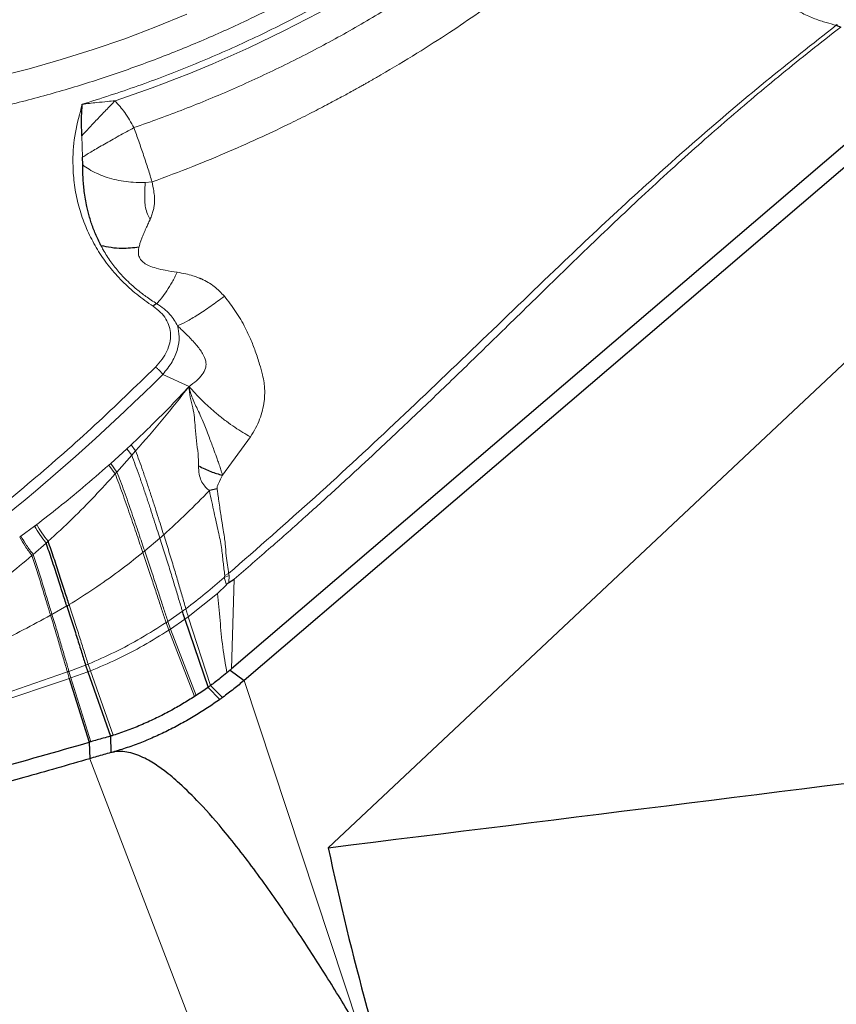
# Model space of a CAD drawing. Units: millimetres. Extents: x 15 to 204, y 6 to 291.
# Drawn here: x 47 to 51, y 86 to 91 of the extents above; entities that cross this region are included whole.
import ezdxf

# ---------------------------------------------------------------- set-up
doc = ezdxf.new("R2010")
doc.units = ezdxf.units.MM

msp = doc.modelspace()

# ---------------------------------------------------------------- linework, layer by layer
at = {"color": 7, "linetype": 'Continuous', "lineweight": 30}
for p, q in [((48.4395, 87.2258), (57.4597, 95.6904)), ((55.1895, 94.1649), (48.0283, 88.0451)), ((51.5395, 91.1543), (47.9665, 88.1009)), ((47.2371, 90.569), (47.2367, 90.607)), ((47.8952, 88.9834), (47.8578, 88.9741)), ((47.0016, 88.8004), (47.0118, 88.8081)), ((47.0681, 88.7259), (47.0583, 88.7172)), ((47.9535, 88.5238), (47.9798, 88.5412)), ((47.8983, 88.471), (47.9408, 88.5132)), ((47.7378, 88.3447), (47.8515, 88.0109)), ((47.2515, 88.1196), (47.2623, 88.0864)), ((47.2623, 88.0864), (47.3726, 87.7717)), ((47.9589, 88.0944), (47.9438, 88.0818)), ((47.9665, 88.1009), (47.9589, 88.0944)), ((47.9589, 88.0944), (48.0283, 88.0451)), ((47.1716, 88.0539), (47.2681, 87.742)), ((47.7927, 87.9709), (47.785, 87.9658)), ((47.3726, 87.7717), (47.3753, 87.6912)), ((47.2681, 87.742), (47.2719, 87.6616))]:
    msp.add_line(p, q, dxfattribs=at)
at = {"color": 8, "linetype": 'Continuous', "lineweight": 0}
for p, q in [((47.2367, 90.607), (47.2335, 90.7118)), ((47.5428, 90.483), (47.577, 90.4854)), ((47.6297, 89.5433), (47.7582, 89.4845)), ((47.454, 89.1794), (47.4745, 89.1985)), ((47.4962, 89.1691), (47.4745, 89.1985)), ((47.9216, 89.0497), (48.0588, 89.238)), ((47.3743, 89.1072), (47.454, 89.1794)), ((47.4773, 89.1475), (47.4047, 89.0652)), ((47.4773, 89.1475), (47.454, 89.1794)), ((47.4962, 89.1691), (47.4773, 89.1475)), ((47.365, 89.0989), (47.3743, 89.1072)), ((47.3961, 89.0558), (47.365, 89.0989)), ((47.4047, 89.0652), (47.3743, 89.1072)), ((47.4047, 89.0652), (47.3961, 89.0558)), ((46.9349, 88.751), (47.0016, 88.8004)), ((46.9286, 88.7464), (46.9349, 88.751)), ((47.0583, 88.7172), (46.9948, 88.6616)), ((47.6154, 88.7416), (47.5409, 88.6785)), ((46.9948, 88.6616), (46.9888, 88.6564)), ((47.9333, 88.558), (47.9521, 88.5684)), ((47.9554, 88.5586), (47.9521, 88.5684)), ((47.9305, 88.5494), (47.9554, 88.5586)), ((47.9305, 88.5494), (47.9333, 88.558)), ((47.9408, 88.5132), (47.9305, 88.5494)), ((47.9535, 88.5238), (47.9554, 88.5586)), ((47.9798, 88.5412), (47.9665, 88.1009)), ((47.8983, 88.471), (47.7545, 88.3568)), ((47.0868, 88.3678), (47.1596, 88.4092)), ((47.7258, 88.3832), (47.6544, 88.3337)), ((47.6456, 88.3278), (47.6585, 88.2907)), ((47.6544, 88.3337), (47.6673, 88.2964)), ((47.6673, 88.2964), (47.7378, 88.3447)), ((47.7545, 88.3568), (47.7378, 88.3447)), ((47.8635, 88.0196), (47.7545, 88.3568)), ((47.6585, 88.2907), (47.6673, 88.2964)), ((47.6585, 88.2907), (47.785, 87.9658)), ((47.6673, 88.2964), (47.7927, 87.9709)), ((47.162, 88.0864), (47.1716, 88.0539)), ((47.1698, 88.0892), (47.2515, 88.1196)), ((47.1698, 88.0892), (47.1795, 88.0567)), ((47.1795, 88.0567), (47.2623, 88.0864)), ((47.2623, 88.0864), (47.2749, 88.0911)), ((47.2639, 88.1245), (47.2749, 88.0911)), ((47.2749, 88.0911), (47.3868, 87.776)), ((47.1716, 88.0539), (47.1795, 88.0567)), ((47.1795, 88.0567), (47.2774, 87.7447)), ((49.2293, 84.4135), (48.0283, 88.0451)), ((47.8515, 88.0109), (47.9091, 87.952)), ((47.8635, 88.0196), (47.9225, 87.9616)), ((47.8151, 86.2434), (47.2719, 87.6616))]:
    msp.add_line(p, q, dxfattribs=at)
at = {"color": 8, "linetype": 'Continuous', "lineweight": 0, "flags": 128}
msp.add_lwpolyline([(47.7472, 91.3066), (47.596, 91.2447), (47.4429, 91.187), (47.2882, 91.1337), (47.1321, 91.0847), (46.9747, 91.0402), (46.8163, 91.0002)], dxfattribs=at)
at = {"color": 8, "linetype": 'Continuous', "lineweight": 0}
for centre, radius, start, end in [((45.4674, 96.7081), 6.1362, 288.3156, 307.44289), ((40.2594, 96.9634), 10.4584, 303.38773, 314.8071)]:
    msp.add_arc(centre, radius, start, end, dxfattribs=at)
at = {"color": 7, "linetype": 'Continuous', "lineweight": 30}
for centre, radius, start, end in [((51.0203, 91.4596), 0.2265, 246.1354, 252.0661), ((47.6253, 89.8344), 0.0603, 114.6874, 135.7072), ((47.2123, 88.9306), 1.2013, 305.4526, 306.2365)]:
    msp.add_arc(centre, radius, start, end, dxfattribs=at)
for centre, major_axis, ratio, start_param, end_param in [((36.8062, 116.99), (198.0326, 23.192), 0.155181, 4.752986, 4.788762), ((88.032, 116.99), (36.9443, 35.0303), 0.432348, 2.882314, 2.94769)]:
    msp.add_ellipse(centre, major_axis=major_axis, ratio=ratio, start_param=start_param, end_param=end_param, dxfattribs=at)
at = {"color": 8, "linetype": 'Continuous', "lineweight": 0}
for points, knots in [([(49.5062, 97.8344), (49.5652, 97.7911), (49.6827, 97.7047), (49.8462, 97.5647), (49.9993, 97.418), (50.1235, 97.2827), (50.2233, 97.1621), (50.3023, 97.0584), (50.377, 96.9517), (50.4472, 96.8421), (50.5242, 96.7107), (50.6043, 96.5562), (50.6831, 96.3773), (50.7503, 96.194), (50.8061, 96.0053), (50.8501, 95.8118), (50.8818, 95.6141), (50.9008, 95.4138), (50.9072, 95.2113), (50.9009, 95.0074), (50.8819, 94.8029), (50.8501, 94.5978), (50.809, 94.4076), (50.7617, 94.2327), (50.7108, 94.0735), (50.6524, 93.9154), (50.5866, 93.7583), (50.4997, 93.5733), (50.387, 93.3626), (50.2427, 93.1292), (50.0826, 92.9028), (49.9067, 92.6834), (49.715, 92.4709), (49.5195, 92.2773), (49.3241, 92.102), (49.1323, 91.9449), (48.9329, 91.7961), (48.7516, 91.673), (48.5914, 91.5725), (48.4545, 91.4917), (48.3147, 91.4141), (48.1719, 91.3399), (48.0016, 91.257), (47.8031, 91.1682), (47.5751, 91.0773), (47.3433, 90.9954), (47.1066, 90.9224), (46.8658, 90.8586), (46.6215, 90.8046), (46.3758, 90.7608), (46.1293, 90.7274), (45.8828, 90.7044), (45.6372, 90.6921), (45.3928, 90.6903), (45.1677, 90.6985), (44.9621, 90.714), (44.776, 90.7347), (44.5922, 90.7617), (44.4107, 90.7953), (44.1983, 90.8426), (43.9583, 90.9081), (43.6952, 90.997), (43.4427, 91.1), (43.201, 91.2175), (42.969, 91.3484), (42.8245, 91.4468), (42.752, 91.4962)], [0, 0, 0, 0, 0.0169276, 0.0337327, 0.0504619, 0.0671626, 0.0776675, 0.0881918, 0.098747, 0.1093449, 0.1199968, 0.136084, 0.1521387, 0.1682019, 0.184315, 0.2007457, 0.2171413, 0.2335457, 0.2500028, 0.2664334, 0.282829, 0.2992334, 0.3156904, 0.3285647, 0.3414127, 0.3542557, 0.3671149, 0.3800111, 0.4001326, 0.4200984, 0.4399881, 0.4598815, 0.479859, 0.4999996, 0.5169149, 0.5337116, 0.5504365, 0.5671368, 0.5776438, 0.5881716, 0.5987322, 0.609337, 0.6199976, 0.6360848, 0.6521395, 0.6682027, 0.6843158, 0.7007465, 0.7171421, 0.7335465, 0.7500035, 0.7664342, 0.7828298, 0.7992342, 0.8156912, 0.8285654, 0.8414135, 0.8542566, 0.8671157, 0.8800119, 0.9001284, 0.9200913, 0.9399799, 0.9598743, 0.9798546, 1, 1, 1, 1]), ([(47.2353, 90.8658), (47.3263, 90.8949), (47.508, 90.9531), (47.7749, 91.0558), (48.0365, 91.1696), (48.292, 91.2952), (48.5404, 91.4317), (48.7804, 91.579), (49.0126, 91.736), (49.1593, 91.8488), (49.2329, 91.9053)], [0, 0, 0, 0, 0.1252497, 0.2500575, 0.3748362, 0.499999, 0.6250735, 0.7498225, 0.8746601, 1, 1, 1, 1]), ([(50.9286, 91.2524), (50.9122, 91.2567), (50.8783, 91.2656), (50.8243, 91.2829), (50.7686, 91.3076), (50.7147, 91.3372), (50.6641, 91.3693), (50.6118, 91.4072), (50.5582, 91.4508), (50.5038, 91.5001), (50.45, 91.553), (50.3968, 91.6056), (50.3442, 91.6551), (50.2921, 91.6985), (50.2427, 91.7311), (50.1967, 91.7552), (50.1679, 91.7672), (50.1533, 91.7733)], [0, 0, 0, 0, 0.0819316, 0.1691099, 0.25565, 0.3193173, 0.3819453, 0.4438627, 0.505672, 0.5682182, 0.631884, 0.6951619, 0.7563028, 0.8151826, 0.8742951, 0.9359971, 1, 1, 1, 1]), ([(47.4882, 90.7514), (47.5705, 90.7808), (47.7351, 90.8397), (47.9769, 90.9404), (48.2141, 91.05), (48.4458, 91.169), (48.6715, 91.2968), (48.8904, 91.4335), (49.1028, 91.5778), (49.2377, 91.6806), (49.3051, 91.732)], [0, 0, 0, 0, 0.125046, 0.250079, 0.375099, 0.500105, 0.625099, 0.750079, 0.875046, 1, 1, 1, 1]), ([(49.5076, 91.559), (49.4759, 91.5342), (49.4081, 91.4813), (49.2975, 91.3992), (49.1715, 91.3097), (49.0293, 91.2136), (48.8703, 91.1119), (48.7538, 91.042), (48.6871, 91.0033), (48.6758, 90.9968), (48.6637, 90.9898), (48.6507, 90.9824), (48.6369, 90.9745), (48.6222, 90.9662), (48.5964, 90.9517), (48.5575, 90.9301), (48.4994, 90.8984), (48.4294, 90.8612), (48.3464, 90.8184), (48.2411, 90.7658), (48.1102, 90.7036), (47.9504, 90.6324), (47.7711, 90.5577), (47.6437, 90.5103), (47.577, 90.4854)], [0, 0, 0, 0, 0.055594, 0.118653, 0.189183, 0.267191, 0.352694, 0.445707, 0.451133, 0.456994, 0.46329, 0.470021, 0.477188, 0.48479, 0.492827, 0.517175, 0.544817, 0.582025, 0.62391, 0.670479, 0.740195, 0.81834, 0.904935, 1, 1, 1, 1]), ([(47.9521, 88.5684), (48.094, 88.6926), (48.3776, 88.9409), (48.7893, 89.3239), (49.1944, 89.7114), (49.5673, 90.0718), (49.9163, 90.3998), (50.2438, 90.6933), (50.58, 90.9788), (50.8124, 91.1612), (50.9286, 91.2524)], [0, 0, 0, 0, 0.140849, 0.281652, 0.422205, 0.562275, 0.672002, 0.781453, 0.890711, 1, 1, 1, 1]), ([(50.9505, 91.2441), (50.9012, 91.2057), (50.804, 91.13), (50.6627, 91.0158), (50.5269, 90.9032), (50.3962, 90.7918), (50.2664, 90.6784), (50.1317, 90.5577), (49.995, 90.432), (49.8582, 90.3035), (49.7251, 90.1763), (49.591, 90.0467), (49.4603, 89.9193), (49.338, 89.7998), (49.1969, 89.6622), (49.0282, 89.4985), (48.8721, 89.3492), (48.7566, 89.2402), (48.6866, 89.1746), (48.6149, 89.1078), (48.5487, 89.0467), (48.4533, 88.9593), (48.3262, 88.8444), (48.1568, 88.694), (48.0397, 88.5928), (47.9798, 88.5412)], [0, 0, 0, 0, 0.045852, 0.090427, 0.133845, 0.176225, 0.217685, 0.261894, 0.311066, 0.356581, 0.402655, 0.449424, 0.497027, 0.54019, 0.578292, 0.645509, 0.717071, 0.740525, 0.764462, 0.788898, 0.813847, 0.831738, 0.885423, 0.941465, 1, 1, 1, 1]), ([(47.3957, 90.8828), (47.3807, 90.8673), (47.3505, 90.8364), (47.3072, 90.7911), (47.2672, 90.7486), (47.2446, 90.724), (47.2335, 90.7118)], [0, 0, 0, 0, 0.252148, 0.505694, 0.756316, 1, 1, 1, 1]), ([(47.2353, 90.8658), (47.2586, 90.8686), (47.2996, 90.8737), (47.3533, 90.8792), (47.3835, 90.8817), (47.3957, 90.8828)], [0, 0, 0, 0, 0.438616, 0.772165, 1, 1, 1, 1]), ([(47.3957, 90.8828), (47.4122, 90.8641), (47.4478, 90.8238), (47.474, 90.7768), (47.4882, 90.7514)], [0, 0, 0, 0, 0.460946, 1, 1, 1, 1]), ([(47.5821, 89.8765), (47.5549, 89.8957), (47.501, 89.9338), (47.4299, 89.9988), (47.3672, 90.0688), (47.3137, 90.1444), (47.2691, 90.2254), (47.2336, 90.3112), (47.2077, 90.4009), (47.1924, 90.4936), (47.1872, 90.6023), (47.1967, 90.7272), (47.2224, 90.8195), (47.2353, 90.8658)], [0, 0, 0, 0, 0.084561, 0.167719, 0.250158, 0.332575, 0.415669, 0.500124, 0.584962, 0.669608, 0.754785, 0.877107, 1, 1, 1, 1]), ([(47.4882, 90.7514), (47.4634, 90.7378), (47.413, 90.7103), (47.3427, 90.6705), (47.281, 90.6345), (47.2513, 90.6161), (47.2367, 90.607)], [0, 0, 0, 0, 0.2486371, 0.5032368, 0.7561392, 1, 1, 1, 1]), ([(47.4882, 90.7514), (47.4962, 90.7292), (47.5128, 90.6833), (47.5364, 90.6142), (47.5588, 90.5457), (47.5709, 90.5057), (47.577, 90.4854)], [0, 0, 0, 0, 0.232791, 0.479858, 0.737271, 1, 1, 1, 1]), ([(47.2371, 90.569), (47.2474, 90.5616), (47.2682, 90.5466), (47.3052, 90.5272), (47.3462, 90.5106), (47.3907, 90.4974), (47.4373, 90.4883), (47.4883, 90.4825), (47.5235, 90.4828), (47.5428, 90.483)], [0, 0, 0, 0, 0.133282, 0.270256, 0.409813, 0.550693, 0.691571, 0.831127, 1, 1, 1, 1]), ([(47.5428, 90.483), (47.5423, 90.4661), (47.5412, 90.4332), (47.5401, 90.3931), (47.5444, 90.3584), (47.5536, 90.3284), (47.5627, 90.3107), (47.5671, 90.3021)], [0, 0, 0, 0, 0.21862, 0.423901, 0.609965, 0.810639, 1, 1, 1, 1]), ([(47.5674, 90.3022), (47.5704, 90.3097), (47.5764, 90.3244), (47.583, 90.3457), (47.5875, 90.3661), (47.5899, 90.3877), (47.5892, 90.4122), (47.5854, 90.4441), (47.5801, 90.4704), (47.577, 90.4854)], [0, 0, 0, 0, 0.13628, 0.265344, 0.387433, 0.502619, 0.640493, 0.795124, 1, 1, 1, 1]), ([(47.5132, 90.1677), (47.5143, 90.1719), (47.5169, 90.1819), (47.522, 90.1975), (47.5282, 90.2139), (47.5347, 90.2298), (47.5399, 90.2416), (47.544, 90.2507), (47.547, 90.2574), (47.5506, 90.2654), (47.5563, 90.278), (47.5619, 90.2896), (47.5659, 90.2987), (47.5669, 90.3011), (47.5671, 90.3018), (47.5671, 90.302), (47.5671, 90.3021), (47.567, 90.3021)], [0, 0, 0, 0, 0.084744, 0.199191, 0.32279, 0.434225, 0.548333, 0.589917, 0.641464, 0.703267, 0.775695, 0.93782, 0.981876, 0.994179, 0.997886, 0.999138, 1, 1, 1, 1]), ([(47.6001, 89.8892), (47.5821, 89.901), (47.5482, 89.9232), (47.504, 89.9574), (47.4681, 89.9887), (47.4397, 90.0165), (47.416, 90.0422), (47.3949, 90.0676), (47.3747, 90.0946), (47.3555, 90.1232), (47.3394, 90.1501), (47.33, 90.1677), (47.3261, 90.1751)], [0, 0, 0, 0, 0.15325, 0.288193, 0.404721, 0.502751, 0.583934, 0.667714, 0.754064, 0.842958, 0.934379, 1, 1, 1, 1]), ([(47.7004, 90.0432), (47.6808, 90.0462), (47.646, 90.0515), (47.5995, 90.062), (47.5644, 90.0739), (47.5369, 90.0879), (47.519, 90.1061), (47.5112, 90.1239), (47.5096, 90.1391), (47.5102, 90.1509), (47.5113, 90.1599), (47.5123, 90.1652), (47.5128, 90.1669), (47.5131, 90.1674), (47.5132, 90.1677)], [0, 0, 0, 0, 0.201562, 0.358292, 0.49264, 0.59775, 0.701384, 0.805268, 0.858484, 0.918872, 0.975114, 0.991567, 0.996779, 1, 1, 1, 1]), ([(47.7004, 90.0432), (47.692, 90.0269), (47.6751, 89.9944), (47.6492, 89.9522), (47.6238, 89.9159), (47.6079, 89.898), (47.6001, 89.8892)], [0, 0, 0, 0, 0.252945, 0.506226, 0.756329, 1, 1, 1, 1]), ([(47.9312, 89.9258), (47.9152, 89.9426), (47.8826, 89.9769), (47.8403, 90.001), (47.8162, 90.0117), (47.8125, 90.0133), (47.8076, 90.0153), (47.7954, 90.02), (47.7739, 90.0274), (47.7401, 90.0367), (47.7146, 90.0409), (47.7004, 90.0432)], [0, 0, 0, 0, 0.260442, 0.532583, 0.54353, 0.558905, 0.578693, 0.602879, 0.707214, 0.836445, 1, 1, 1, 1]), ([(47.9312, 89.9258), (47.9089, 89.9092), (47.8639, 89.8759), (47.8002, 89.8338), (47.7437, 89.8001), (47.7154, 89.787), (47.7015, 89.7806)], [0, 0, 0, 0, 0.25154, 0.506922, 0.758694, 1, 1, 1, 1]), ([(47.9312, 89.9258), (47.9501, 89.9016), (47.9882, 89.8527), (48.0293, 89.7814), (48.0602, 89.7156), (48.0837, 89.6556), (48.1031, 89.5967), (48.1176, 89.5451), (48.1257, 89.5052), (48.1288, 89.472), (48.1289, 89.4421), (48.1261, 89.4071), (48.1186, 89.3672), (48.1044, 89.3231), (48.0848, 89.2798), (48.0676, 89.252), (48.0588, 89.238)], [0, 0, 0, 0, 0.116143, 0.234566, 0.31036, 0.393084, 0.482878, 0.553309, 0.60965, 0.651478, 0.693692, 0.73659, 0.801782, 0.866894, 0.932716, 1, 1, 1, 1]), ([(47.5934, 89.5787), (47.605, 89.5915), (47.6276, 89.6161), (47.6514, 89.6566), (47.6653, 89.6977), (47.6689, 89.7387), (47.6627, 89.7784), (47.6459, 89.8152), (47.6192, 89.8488), (47.5948, 89.8671), (47.5821, 89.8765)], [0, 0, 0, 0, 0.133201, 0.257712, 0.378131, 0.499524, 0.620016, 0.740177, 0.865277, 1, 1, 1, 1]), ([(47.7015, 89.7806), (47.6966, 89.7903), (47.6862, 89.8106), (47.6638, 89.8386), (47.6355, 89.866), (47.6123, 89.8812), (47.6001, 89.8892)], [0, 0, 0, 0, 0.216222, 0.453878, 0.715241, 1, 1, 1, 1]), ([(47.6297, 89.5433), (47.646, 89.5635), (47.6777, 89.6028), (47.7039, 89.6665), (47.7131, 89.727), (47.7053, 89.7632), (47.7015, 89.7806)], [0, 0, 0, 0, 0.274466, 0.533083, 0.775217, 1, 1, 1, 1]), ([(47.7582, 89.4845), (47.7708, 89.4934), (47.7949, 89.5103), (47.823, 89.5397), (47.838, 89.5673), (47.8419, 89.5904), (47.8396, 89.615), (47.8235, 89.6497), (47.7919, 89.6911), (47.75, 89.7356), (47.7181, 89.7652), (47.7015, 89.7806)], [0, 0, 0, 0, 0.1278569, 0.2446757, 0.3461343, 0.3907214, 0.434701, 0.5365457, 0.6697257, 0.8276355, 1, 1, 1, 1]), ([(45.986, 88.2726), (46.1025, 88.3515), (46.335, 88.5091), (46.6691, 88.7603), (46.9909, 89.0218), (47.3007, 89.2938), (47.4957, 89.4837), (47.5934, 89.5787)], [0, 0, 0, 0, 0.200437, 0.400218, 0.599781, 0.799563, 1, 1, 1, 1]), ([(47.5934, 89.5787), (47.5966, 89.5765), (47.6031, 89.5719), (47.613, 89.563), (47.6223, 89.5532), (47.6272, 89.5466), (47.6297, 89.5433)], [0, 0, 0, 0, 0.249995, 0.499987, 0.749988, 1, 1, 1, 1]), ([(47.4745, 89.1985), (47.5049, 89.2273), (47.5617, 89.281), (47.6388, 89.3579), (47.7032, 89.4242), (47.7411, 89.4658), (47.7582, 89.4845)], [0, 0, 0, 0, 0.311165, 0.581536, 0.811132, 1, 1, 1, 1]), ([(47.7582, 89.4845), (47.716, 89.4306), (47.6316, 89.3227), (47.5413, 89.2203), (47.4962, 89.1691)], [0, 0, 0, 0, 0.49973, 1, 1, 1, 1]), ([(47.7582, 89.4845), (47.7594, 89.467), (47.7619, 89.4318), (47.7771, 89.3819), (47.785, 89.3316), (47.7885, 89.2771), (47.794, 89.2176), (47.8034, 89.1546), (47.8042, 89.1148), (47.8046, 89.0952)], [0, 0, 0, 0, 0.130903, 0.262994, 0.384729, 0.504596, 0.670519, 0.838169, 1, 1, 1, 1]), ([(48.0588, 89.238), (48.0466, 89.2446), (48.0219, 89.2582), (47.982, 89.2838), (47.9408, 89.3131), (47.8994, 89.3457), (47.8592, 89.3802), (47.8217, 89.4156), (47.7874, 89.4507), (47.7678, 89.4734), (47.7582, 89.4845)], [0, 0, 0, 0, 0.121659, 0.246982, 0.374718, 0.50346, 0.63173, 0.758089, 0.881219, 1, 1, 1, 1]), ([(47.9216, 89.0497), (47.9203, 89.0547), (47.9171, 89.0672), (47.9106, 89.0884), (47.9025, 89.1116), (47.8943, 89.1341), (47.8871, 89.1541), (47.8752, 89.1862), (47.8571, 89.2339), (47.8353, 89.292), (47.8141, 89.3418), (47.7967, 89.3784), (47.7813, 89.4107), (47.7699, 89.4393), (47.7623, 89.464), (47.7594, 89.4785), (47.7582, 89.4845)], [0, 0, 0, 0, 0.043484, 0.106885, 0.174849, 0.226817, 0.277451, 0.321151, 0.456607, 0.603305, 0.696873, 0.777037, 0.842529, 0.91002, 0.962361, 1, 1, 1, 1]), ([(47.6154, 88.7416), (47.6108, 88.7559), (47.6017, 88.784), (47.5858, 88.8329), (47.5689, 88.8849), (47.551, 88.9394), (47.5325, 88.9947), (47.5139, 89.0485), (47.4956, 89.0995), (47.4832, 89.1319), (47.4773, 89.1475)], [0, 0, 0, 0, 0.139123, 0.274081, 0.407574, 0.538729, 0.665438, 0.785565, 0.896748, 1, 1, 1, 1]), ([(47.634, 88.758), (47.6294, 88.7725), (47.6204, 88.8011), (47.6046, 88.8508), (47.5876, 88.9036), (47.5697, 88.9589), (47.5512, 89.0149), (47.5326, 89.0693), (47.5144, 89.1208), (47.5021, 89.1534), (47.4962, 89.1691)], [0, 0, 0, 0, 0.139149, 0.274144, 0.407725, 0.538963, 0.665716, 0.785796, 0.896823, 1, 1, 1, 1]), ([(47.0118, 88.8081), (47.0478, 88.8359), (47.124, 88.8949), (47.2419, 88.9918), (47.3226, 89.062), (47.365, 89.0989)], [0, 0, 0, 0, 0.2974566, 0.6307801, 1, 1, 1, 1]), ([(47.8046, 89.0952), (47.8053, 89.0815), (47.8065, 89.0564), (47.8162, 89.0218), (47.8322, 88.9983), (47.8468, 88.9829), (47.8546, 88.9767), (47.8578, 88.9741)], [0, 0, 0, 0, 0.279639, 0.51023, 0.760886, 0.902036, 1, 1, 1, 1]), ([(47.3961, 89.0558), (47.363, 89.0195), (47.295, 88.9448), (47.186, 88.8343), (47.108, 88.7626), (47.0681, 88.7259)], [0, 0, 0, 0, 0.316043, 0.6502579, 1, 1, 1, 1]), ([(47.5319, 88.6712), (47.5274, 88.6845), (47.5184, 88.7108), (47.5028, 88.7565), (47.4863, 88.8053), (47.4688, 88.8565), (47.4507, 88.9088), (47.4324, 88.9602), (47.4143, 89.0092), (47.402, 89.0406), (47.3961, 89.0558)], [0, 0, 0, 0, 0.138897, 0.273592, 0.406641, 0.537396, 0.66391, 0.784255, 0.896215, 1, 1, 1, 1]), ([(47.5409, 88.6785), (47.5363, 88.692), (47.5274, 88.7184), (47.5117, 88.7645), (47.4951, 88.8136), (47.4776, 88.8651), (47.4594, 88.9177), (47.441, 88.9693), (47.4229, 89.0185), (47.4106, 89.05), (47.4047, 89.0652)], [0, 0, 0, 0, 0.138923, 0.273647, 0.406741, 0.537537, 0.664068, 0.784397, 0.89628, 1, 1, 1, 1]), ([(47.8952, 88.9834), (47.8954, 88.9869), (47.896, 88.9952), (47.9056, 89.0176), (47.9149, 89.0362), (47.9216, 89.0497)], [0, 0, 0, 0, 0.164904, 0.394827, 1, 1, 1, 1]), ([(47.8578, 88.9741), (47.8209, 88.9366), (47.7483, 88.8628), (47.6717, 88.7926), (47.634, 88.758)], [0, 0, 0, 0, 0.508033, 1, 1, 1, 1]), ([(47.9333, 88.558), (47.9304, 88.5795), (47.9247, 88.6232), (47.9188, 88.6952), (47.9012, 88.7739), (47.8812, 88.8646), (47.8657, 88.9375), (47.8578, 88.9741)], [0, 0, 0, 0, 0.19314, 0.391419, 0.591921, 0.794896, 1, 1, 1, 1]), ([(47.9521, 88.5684), (47.9503, 88.5818), (47.9465, 88.6106), (47.939, 88.6562), (47.9373, 88.7151), (47.928, 88.7631), (47.9226, 88.7995), (47.9198, 88.8177), (47.917, 88.8361), (47.9141, 88.8548), (47.9112, 88.8738), (47.9074, 88.8991), (47.9032, 88.9284), (47.8989, 88.9588), (47.8963, 88.9764), (47.8952, 88.9834)], [0, 0, 0, 0, 0.120754, 0.258177, 0.413234, 0.584955, 0.62668, 0.667955, 0.708762, 0.749081, 0.788911, 0.82826, 0.904057, 0.961357, 1, 1, 1, 1]), ([(47.0681, 88.7259), (47.0575, 88.7395), (47.0364, 88.7666), (47.02, 88.7943), (47.0118, 88.8081)], [0, 0, 0, 0, 0.500099, 1, 1, 1, 1]), ([(47.0583, 88.7172), (47.0476, 88.731), (47.0263, 88.7584), (47.0098, 88.7864), (47.0016, 88.8004)], [0, 0, 0, 0, 0.500708, 1, 1, 1, 1]), ([(47.634, 88.758), (47.6305, 88.7549), (47.6243, 88.7494), (47.6181, 88.7439), (47.6154, 88.7416)], [0, 0, 0, 0, 0.5676533, 1, 1, 1, 1]), ([(47.7428, 88.3957), (47.7368, 88.4161), (47.725, 88.4566), (47.706, 88.5213), (47.6846, 88.5936), (47.6612, 88.6711), (47.6429, 88.7297), (47.634, 88.758)], [0, 0, 0, 0, 0.212978, 0.422843, 0.627111, 0.820072, 1, 1, 1, 1]), ([(46.9888, 88.6564), (46.9772, 88.6714), (46.9545, 88.7009), (46.9371, 88.7314), (46.9286, 88.7464)], [0, 0, 0, 0, 0.508934, 1, 1, 1, 1]), ([(46.9948, 88.6616), (46.9835, 88.6762), (46.9609, 88.7056), (46.9436, 88.7359), (46.9349, 88.751)], [0, 0, 0, 0, 0.500079, 1, 1, 1, 1]), ([(47.7258, 88.3832), (47.7197, 88.4034), (47.7076, 88.4435), (47.6883, 88.5074), (47.6666, 88.5789), (47.6429, 88.6556), (47.6243, 88.7136), (47.6154, 88.7416)], [0, 0, 0, 0, 0.21293, 0.422757, 0.627005, 0.819996, 1, 1, 1, 1]), ([(46.9948, 88.6616), (47.0035, 88.6349), (47.0218, 88.579), (47.0461, 88.5002), (47.0688, 88.4259), (47.0807, 88.3874), (47.0868, 88.3678)], [0, 0, 0, 0, 0.226092, 0.473256, 0.732119, 1, 1, 1, 1]), ([(47.5319, 88.6712), (47.4924, 88.6401), (47.4148, 88.5788), (47.2943, 88.4932), (47.2114, 88.4412), (47.1707, 88.4158)], [0, 0, 0, 0, 0.345225, 0.67907, 1, 1, 1, 1]), ([(47.5409, 88.6785), (47.5392, 88.6771), (47.5362, 88.6747), (47.5332, 88.6722), (47.5319, 88.6712)], [0, 0, 0, 0, 0.567065, 1, 1, 1, 1]), ([(47.6456, 88.3278), (47.6392, 88.3472), (47.6266, 88.3857), (47.6064, 88.4471), (47.5841, 88.5156), (47.5598, 88.589), (47.541, 88.6444), (47.5319, 88.6712)], [0, 0, 0, 0, 0.2126245, 0.4222258, 0.6263635, 0.819529, 1, 1, 1, 1]), ([(47.6544, 88.3337), (47.6481, 88.3531), (47.6354, 88.3918), (47.6154, 88.4534), (47.593, 88.5223), (47.5688, 88.596), (47.55, 88.6517), (47.5409, 88.6785)], [0, 0, 0, 0, 0.21266, 0.422289, 0.626438, 0.819582, 1, 1, 1, 1]), ([(46.224, 88.1104), (46.3137, 88.1643), (46.4925, 88.2719), (46.7477, 88.4547), (46.9083, 88.589), (46.9888, 88.6564)], [0, 0, 0, 0, 0.334125, 0.66611, 1, 1, 1, 1]), ([(46.9888, 88.6564), (46.9974, 88.6297), (47.0155, 88.5741), (47.0396, 88.4956), (47.0621, 88.4217), (47.0738, 88.3834), (47.0798, 88.3639)], [0, 0, 0, 0, 0.226277, 0.473445, 0.732238, 1, 1, 1, 1]), ([(47.7428, 88.3957), (47.7748, 88.4204), (47.8392, 88.4701), (47.9, 88.5229), (47.9305, 88.5494)], [0, 0, 0, 0, 0.496518, 1, 1, 1, 1]), ([(47.9438, 88.0818), (47.9363, 88.1233), (47.9213, 88.2062), (47.9103, 88.3388), (47.9023, 88.4269), (47.8983, 88.471)], [0, 0, 0, 0, 0.333392, 0.666693, 1, 1, 1, 1]), ([(47.1707, 88.4158), (47.1686, 88.4145), (47.1649, 88.4123), (47.1612, 88.4102), (47.1596, 88.4092)], [0, 0, 0, 0, 0.564442, 1, 1, 1, 1]), ([(47.1707, 88.4158), (47.1799, 88.3879), (47.1988, 88.3302), (47.2226, 88.2551), (47.2442, 88.1869), (47.2573, 88.1454), (47.2639, 88.1245)], [0, 0, 0, 0, 0.230593, 0.478219, 0.736895, 1, 1, 1, 1]), ([(47.7428, 88.3957), (47.7396, 88.3933), (47.734, 88.3891), (47.7283, 88.385), (47.7258, 88.3832)], [0, 0, 0, 0, 0.559789, 1, 1, 1, 1]), ([(47.7545, 88.3568), (47.7529, 88.3618), (47.7497, 88.372), (47.7451, 88.3877), (47.7428, 88.3957)], [0, 0, 0, 0, 0.492783, 1, 1, 1, 1]), ([(46.2581, 87.9751), (46.3519, 88.0138), (46.5392, 88.0911), (46.8136, 88.2209), (46.9909, 88.3162), (47.0798, 88.3639)], [0, 0, 0, 0, 0.3334592, 0.6660386, 1, 1, 1, 1]), ([(47.0798, 88.3639), (47.0811, 88.3646), (47.0834, 88.3659), (47.0858, 88.3672), (47.0868, 88.3678)], [0, 0, 0, 0, 0.557772, 1, 1, 1, 1]), ([(47.0798, 88.3639), (47.0879, 88.3375), (47.1046, 88.283), (47.1257, 88.2115), (47.1446, 88.1463), (47.1562, 88.1064), (47.162, 88.0864)], [0, 0, 0, 0, 0.23148, 0.479217, 0.737496, 1, 1, 1, 1]), ([(47.0868, 88.3678), (47.0949, 88.3413), (47.1119, 88.2865), (47.1331, 88.2147), (47.1523, 88.1493), (47.164, 88.1094), (47.1698, 88.0892)], [0, 0, 0, 0, 0.231406, 0.479135, 0.737447, 1, 1, 1, 1]), ([(47.2639, 88.1245), (47.3077, 88.1437), (47.3968, 88.1825), (47.5244, 88.2516), (47.605, 88.3022), (47.6456, 88.3278)], [0, 0, 0, 0, 0.32441, 0.659111, 1, 1, 1, 1]), ([(47.6544, 88.3337), (47.6528, 88.3326), (47.6499, 88.3306), (47.6469, 88.3286), (47.6456, 88.3278)], [0, 0, 0, 0, 0.562009, 1, 1, 1, 1]), ([(47.2749, 88.0911), (47.3191, 88.1097), (47.4087, 88.1476), (47.537, 88.2155), (47.6178, 88.2655), (47.6585, 88.2907)], [0, 0, 0, 0, 0.325428, 0.660244, 1, 1, 1, 1]), ([(46.2461, 87.8005), (46.3498, 87.8289), (46.5566, 87.8855), (46.8622, 87.9807), (47.0623, 88.0512), (47.162, 88.0864)], [0, 0, 0, 0, 0.335832, 0.669181, 1, 1, 1, 1]), ([(47.162, 88.0864), (47.1635, 88.0869), (47.1661, 88.0878), (47.1687, 88.0888), (47.1698, 88.0892)], [0, 0, 0, 0, 0.559631, 1, 1, 1, 1]), ([(47.2515, 88.1196), (47.2538, 88.1205), (47.258, 88.1221), (47.2621, 88.1238), (47.2639, 88.1245)], [0, 0, 0, 0, 0.559246, 1, 1, 1, 1]), ([(46.2216, 87.7681), (46.3292, 87.7965), (46.5434, 87.8532), (46.8604, 87.9483), (47.0682, 88.0188), (47.1716, 88.0539)], [0, 0, 0, 0, 0.336078, 0.669552, 1, 1, 1, 1])]:
    msp.add_open_spline(points, degree=3, knots=knots, dxfattribs=at)
at = {"color": 7, "linetype": 'Continuous', "lineweight": 30}
for points, knots in [([(50.9324, 91.2554), (50.9318, 91.2549), (50.9305, 91.2539), (50.9293, 91.2529), (50.9286, 91.2524)], [0, 0, 0, 0, 0.500039, 1, 1, 1, 1]), ([(47.2335, 90.7118), (47.2324, 90.738), (47.2302, 90.7906), (47.2336, 90.8406), (47.2353, 90.8658)], [0, 0, 0, 0, 0.496938, 1, 1, 1, 1]), ([(47.3261, 90.1751), (47.3214, 90.1844), (47.3122, 90.2027), (47.2999, 90.2305), (47.2889, 90.258), (47.2793, 90.2852), (47.2709, 90.3121), (47.2638, 90.3385), (47.254, 90.3805), (47.2447, 90.4363), (47.2382, 90.5044), (47.2375, 90.5484), (47.2371, 90.569)], [0, 0, 0, 0, 0.076191, 0.150701, 0.223543, 0.294715, 0.364232, 0.432098, 0.498319, 0.685996, 0.853117, 1, 1, 1, 1]), ([(47.3262, 90.1751), (47.3427, 90.1715), (47.3764, 90.1642), (47.4398, 90.1593), (47.4853, 90.1645), (47.5133, 90.1677)], [0, 0, 0, 0, 0.271103, 0.550823, 1, 1, 1, 1]), ([(47.8046, 89.0952), (47.8249, 89.0853), (47.8653, 89.0656), (47.9028, 89.0549), (47.9216, 89.0497)], [0, 0, 0, 0, 0.501384, 1, 1, 1, 1]), ([(47.1596, 88.4092), (47.1528, 88.43), (47.1395, 88.4708), (47.1144, 88.5492), (47.0877, 88.6317), (47.0677, 88.6897), (47.0583, 88.7172)], [0, 0, 0, 0, 0.268992, 0.528673, 0.775758, 1, 1, 1, 1]), ([(47.1707, 88.4158), (47.1639, 88.4367), (47.1504, 88.4778), (47.1249, 88.5569), (47.0979, 88.64), (47.0777, 88.6982), (47.0681, 88.7259)], [0, 0, 0, 0, 0.269162, 0.528964, 0.776031, 1, 1, 1, 1]), ([(47.9408, 88.5132), (47.9428, 88.5152), (47.9456, 88.5179), (47.9503, 88.5216), (47.9524, 88.5231), (47.9535, 88.5238)], [0, 0, 0, 0, 0.564718, 0.790507, 1, 1, 1, 1]), ([(47.1596, 88.4092), (47.1686, 88.3816), (47.1873, 88.3242), (47.2108, 88.2496), (47.232, 88.1817), (47.245, 88.1405), (47.2515, 88.1196)], [0, 0, 0, 0, 0.230699, 0.478338, 0.736967, 1, 1, 1, 1]), ([(47.7378, 88.3447), (47.7362, 88.3497), (47.7328, 88.3598), (47.7282, 88.3753), (47.7258, 88.3832)], [0, 0, 0, 0, 0.492863, 1, 1, 1, 1]), ([(47.9438, 88.0818), (47.9331, 88.0731), (47.9072, 88.052), (47.8796, 88.0316), (47.8635, 88.0196)], [0, 0, 0, 0, 0.414967, 1, 1, 1, 1]), ([(48.0283, 88.0451), (48.0114, 88.0309), (47.9775, 88.0025), (47.9409, 87.9753), (47.9225, 87.9616)], [0, 0, 0, 0, 0.498412, 1, 1, 1, 1]), ([(47.8515, 88.0109), (47.8419, 88.0041), (47.8226, 87.9906), (47.8027, 87.9774), (47.7927, 87.9709)], [0, 0, 0, 0, 0.499365, 1, 1, 1, 1]), ([(47.8635, 88.0196), (47.862, 88.0185), (47.8592, 88.0164), (47.8552, 88.0136), (47.8527, 88.0118), (47.8515, 88.0109)], [0, 0, 0, 0, 0.3886774, 0.6943951, 1, 1, 1, 1]), ([(47.9091, 87.952), (47.8892, 87.9381), (47.8493, 87.9103), (47.7859, 87.8704), (47.7202, 87.8326), (47.6528, 87.7975), (47.5848, 87.7656), (47.5159, 87.7371), (47.4458, 87.7119), (47.3988, 87.6981), (47.3753, 87.6912)], [0, 0, 0, 0, 0.122947, 0.245906, 0.372322, 0.49874, 0.622602, 0.746469, 0.873235, 1, 1, 1, 1]), ([(47.785, 87.9658), (47.7657, 87.9537), (47.7269, 87.9293), (47.6647, 87.8942), (47.5989, 87.8603), (47.5295, 87.8286), (47.4586, 87.7997), (47.4108, 87.7839), (47.3868, 87.776)], [0, 0, 0, 0, 0.153318, 0.307708, 0.477675, 0.648955, 0.823868, 1, 1, 1, 1]), ([(47.2774, 87.7447), (47.2766, 87.7444), (47.2749, 87.744), (47.2719, 87.7431), (47.2696, 87.7424), (47.2681, 87.742)], [0, 0, 0, 0, 0.263614, 0.52741, 1, 1, 1, 1]), ([(47.3726, 87.7717), (47.3611, 87.7685), (47.3293, 87.7596), (47.2976, 87.7505), (47.2774, 87.7447)], [0, 0, 0, 0, 0.363456, 1, 1, 1, 1]), ([(47.3868, 87.776), (47.3855, 87.7756), (47.383, 87.7748), (47.3782, 87.7734), (47.3748, 87.7724), (47.3726, 87.7717)], [0, 0, 0, 0, 0.270736, 0.541451, 1, 1, 1, 1]), ([(45.9845, 87.3933), (46.0927, 87.421), (46.3611, 87.4895), (46.7891, 87.6046), (47.1084, 87.6962), (47.2681, 87.742)], [0, 0, 0, 0, 0.252464, 0.626193, 1, 1, 1, 1]), ([(48.5399, 86.4199), (48.4951, 86.493), (48.4053, 86.6392), (48.2611, 86.8595), (48.108, 87.0808), (47.9576, 87.2772), (47.8247, 87.4306), (47.7236, 87.5315), (47.6454, 87.5977), (47.5871, 87.6381), (47.5419, 87.6638), (47.5043, 87.6806), (47.4652, 87.6928), (47.4274, 87.6979), (47.3968, 87.6963), (47.3813, 87.6926), (47.3753, 87.6912)], [0, 0, 0, 0, 0.158844, 0.317685, 0.480761, 0.643809, 0.75358, 0.828141, 0.8793, 0.914904, 0.933534, 0.952129, 0.968861, 0.982942, 0.993369, 1, 1, 1, 1]), ([(47.2719, 87.6616), (47.1641, 87.6305), (46.8405, 87.5373), (46.3001, 87.3909), (45.7087, 87.2422), (45.1749, 87.1167), (44.8578, 87.0478), (44.6992, 87.0134)], [0, 0, 0, 0, 0.126213, 0.378648, 0.631181, 0.815571, 1, 1, 1, 1]), ([(47.3753, 87.6912), (47.3637, 87.6879), (47.3292, 87.6782), (47.2947, 87.6682), (47.2719, 87.6616)], [0, 0, 0, 0, 0.33873, 1, 1, 1, 1])]:
    msp.add_open_spline(points, degree=3, knots=knots, dxfattribs=at)

doc.saveas('drawing.dxf')
